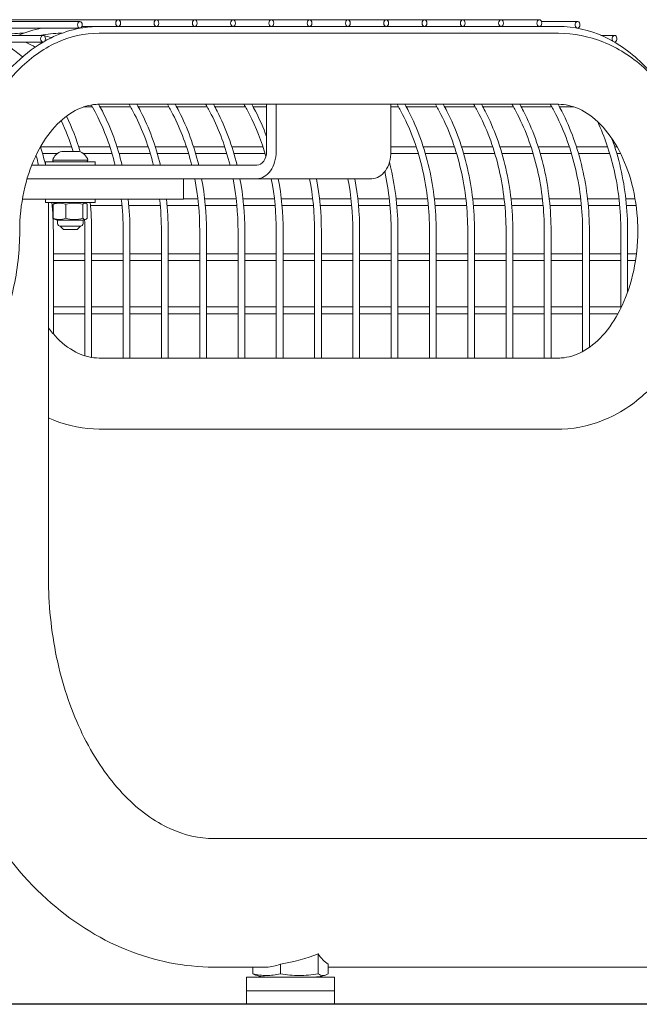
# Model space of a CAD drawing. Extents: x -7 to 217, y -7 to 277.
# Drawn here: x 83 to 94, y 63 to 81 of the extents above; entities that cross this region are included whole.
import ezdxf

# ---------------------------------------------------------------- set-up
doc = ezdxf.new("R2010")
doc.units = 0
doc.header["$LTSCALE"] = 8
doc.header["$MEASUREMENT"] = 0
doc.layers.get('0').update_dxf_attribs({"color": 2, "linetype": 'CONTINUOUS'})
doc.layers.add('BOLD', color=10, linetype='CONTINUOUS')

msp = doc.modelspace()

# ---------------------------------------------------------------- linework, layer by layer
at = {"color": 0, "linetype": 'Continuous', "lineweight": 0, "extrusion": (0, 1, 2.22045e-16)}
for p, q in [((71.26896, 81.02742), (83.99688, 81.02742)), ((71.97507, 81.05989), (84.70299, 81.05989)), ((84.03564, 80.93489), (84.34944, 80.93489)), ((84.34944, 80.93489), (92.83472, 80.93489)), ((84.70299, 81.05989), (85.4101, 81.05989)), ((85.4101, 81.05989), (86.11721, 81.05989)), ((86.11721, 81.05989), (86.82431, 81.05989)), ((86.82431, 81.05989), (87.53142, 81.05989)), ((87.53142, 81.05989), (88.23853, 81.05989)), ((88.23853, 81.05989), (88.94563, 81.05989)), ((88.94563, 81.05989), (89.65274, 81.05989)), ((89.65274, 81.05989), (90.35985, 81.05989)), ((90.35985, 81.05989), (91.06695, 81.05989)), ((91.06695, 81.05989), (91.77406, 81.05989)), ((91.77406, 81.05989), (92.48117, 81.05989)), ((92.51993, 81.02742), (93.18728, 81.02742)), ((70.58757, 80.77091), (83.3155, 80.77091)), ((71.26896, 80.90242), (83.99688, 80.90242)), ((82.93523, 80.80989), (82.95501, 80.80989)), ((83.64233, 80.80989), (83.66212, 80.80989)), ((84.34944, 80.80989), (92.83472, 80.80989)), ((84.34944, 80.80989), (92.83472, 80.80989)), ((84.34944, 80.80989), (92.83472, 80.80989)), ((93.18725, 80.90242), (93.18728, 80.90242)), ((93.61987, 80.77091), (93.86866, 80.77091)), ((70.58757, 80.64591), (83.3155, 80.64591)), ((83.3155, 80.64591), (83.31611, 80.64591)), ((93.86805, 80.64591), (93.86866, 80.64591)), ((84.34944, 79.49739), (87.53142, 79.49739)), ((87.44303, 79.49739), (87.44303, 78.62239)), ((87.61981, 79.49739), (87.53142, 79.49739)), ((89.74113, 79.49739), (87.61981, 79.49739)), ((87.61981, 79.49739), (87.61981, 78.62239)), ((89.74113, 78.62239), (89.74113, 79.49739)), ((89.74113, 79.49739), (92.83472, 79.49739)), ((84.06274, 79.4485), (84.22561, 79.4485)), ((84.36856, 79.4485), (84.93272, 79.4485)), ((85.07566, 79.4485), (85.63983, 79.4485)), ((85.78277, 79.4485), (86.34694, 79.4485)), ((86.48988, 79.4485), (87.05404, 79.4485)), ((87.19698, 79.4485), (87.44303, 79.4485)), ((89.74113, 79.4485), (89.88247, 79.4485)), ((90.02541, 79.4485), (90.58958, 79.4485)), ((90.73252, 79.4485), (91.29668, 79.4485)), ((91.43962, 79.4485), (92.00379, 79.4485)), ((92.14673, 79.4485), (92.7109, 79.4485)), ((92.85384, 79.4485), (93.12142, 79.4485)), ((83.26904, 78.7132), (83.84236, 78.7132)), ((83.30506, 78.5882), (83.57951, 78.5882)), ((83.66818, 78.62548), (83.66286, 78.62548)), ((83.77867, 78.62548), (83.66818, 78.62548)), ((83.9296, 78.62548), (83.77867, 78.62548)), ((83.97536, 78.62548), (83.9296, 78.62548)), ((83.97386, 78.7132), (84.54946, 78.7132)), ((84.05871, 78.5882), (84.58893, 78.5882)), ((84.68096, 78.7132), (85.25657, 78.7132)), ((84.71928, 78.5882), (85.29603, 78.5882)), ((85.38807, 78.7132), (85.96368, 78.7132)), ((85.42638, 78.5882), (86.00314, 78.5882)), ((86.09518, 78.7132), (86.67078, 78.7132)), ((86.13349, 78.5882), (86.71025, 78.5882)), ((86.80228, 78.7132), (87.37789, 78.7132)), ((86.8406, 78.5882), (87.41735, 78.5882)), ((89.7403, 78.5882), (90.24578, 78.5882)), ((89.74113, 78.7132), (90.20632, 78.7132)), ((90.33782, 78.7132), (90.91342, 78.7132)), ((90.37613, 78.5882), (90.95289, 78.5882)), ((91.04492, 78.7132), (91.62053, 78.7132)), ((91.08324, 78.5882), (91.65999, 78.5882)), ((91.75203, 78.7132), (92.32764, 78.7132)), ((91.79035, 78.5882), (92.3671, 78.5882)), ((92.45914, 78.7132), (93.03474, 78.7132)), ((92.49745, 78.5882), (93.07421, 78.5882)), ((93.16625, 78.7132), (93.74185, 78.7132)), ((93.20456, 78.5882), (93.78132, 78.5882)), ((93.87335, 78.7132), (93.91512, 78.7132)), ((93.91167, 78.5882), (93.98181, 78.5882)), ((84.28011, 78.43489), (83.35811, 78.43489)), ((83.35811, 78.37239), (83.35811, 78.43489)), ((83.5893, 78.46589), (83.49411, 78.46589)), ((84.14411, 78.46589), (83.5893, 78.46589)), ((84.28011, 78.37239), (84.28011, 78.43489)), ((83.10658, 78.37239), (87.26626, 78.37239)), ((83.64233, 78.12239), (83.0209, 78.12239)), ((87.26626, 78.12239), (83.0209, 78.12239)), ((85.9101, 77.74739), (85.9101, 78.12239)), ((87.26626, 78.12239), (89.38758, 78.12239)), ((82.93428, 77.74739), (83.64233, 77.74739)), ((83.35811, 77.68489), (83.35811, 77.74739)), ((83.35811, 77.68489), (84.28011, 77.68489)), ((83.41562, 70.74739), (83.41562, 77.68489)), ((83.64233, 77.74739), (84.34944, 77.74739)), ((84.28011, 77.68489), (84.28011, 77.74739)), ((84.34944, 77.74739), (85.76365, 77.74739)), ((85.76365, 77.74739), (85.9101, 77.74739)), ((85.9101, 77.75231), (86.17467, 77.75231)), ((86.3005, 77.75231), (86.88178, 77.75231)), ((87.0076, 77.75231), (87.58888, 77.75231)), ((87.71471, 77.75231), (88.29599, 77.75231)), ((88.42182, 77.75231), (89.0031, 77.75231)), ((89.12892, 77.75231), (89.7102, 77.75231)), ((89.83603, 77.75231), (90.41731, 77.75231)), ((90.54314, 77.75231), (91.12442, 77.75231)), ((91.25025, 77.75231), (91.83152, 77.75231)), ((91.95735, 77.75231), (92.53863, 77.75231)), ((92.66446, 77.75231), (93.24574, 77.75231)), ((93.37157, 77.75231), (93.95284, 77.75231)), ((94.07867, 77.75231), (94.24904, 77.75231)), ((83.4848, 77.62731), (83.50528, 77.62731)), ((83.50528, 77.39229), (83.50528, 77.64937)), ((83.73502, 77.39229), (83.73502, 77.64937)), ((84.04885, 77.39229), (84.04885, 77.64937)), ((84.13294, 77.39229), (84.13294, 77.64937)), ((84.1919, 77.62731), (84.77349, 77.62731)), ((84.89901, 77.62731), (85.4806, 77.62731)), ((85.60612, 77.62731), (86.18771, 77.62731)), ((86.31322, 77.62731), (86.89482, 77.62731)), ((87.02033, 77.62731), (87.60192, 77.62731)), ((87.72744, 77.62731), (88.30903, 77.62731)), ((88.43454, 77.62731), (89.01614, 77.62731)), ((89.14165, 77.62731), (89.72324, 77.62731)), ((89.84876, 77.62731), (90.43035, 77.62731)), ((90.55586, 77.62731), (91.13746, 77.62731)), ((91.26297, 77.62731), (91.84456, 77.62731)), ((91.97008, 77.62731), (92.55167, 77.62731)), ((92.67718, 77.62731), (93.25878, 77.62731)), ((93.38429, 77.62731), (93.96588, 77.62731)), ((94.0914, 77.62731), (94.26821, 77.62731)), ((83.6533, 77.35799), (83.58461, 77.35799)), ((83.58461, 77.35799), (83.58461, 77.29427)), ((84.05361, 77.35799), (83.6533, 77.35799)), ((84.05361, 77.35799), (84.05361, 77.29427)), ((83.50596, 77.15364), (83.50596, 75.25707)), ((83.63149, 77.24739), (84.00673, 77.24739)), ((83.69411, 77.18489), (83.63161, 77.24739)), ((83.69411, 77.18489), (83.94411, 77.18489)), ((83.94411, 77.18489), (84.00661, 77.24739)), ((84.08807, 77.15364), (84.08807, 74.8505)), ((84.21307, 77.15364), (84.21307, 74.82092)), ((84.79517, 77.15364), (84.79517, 74.80989)), ((84.92017, 77.15364), (84.92017, 74.80989)), ((85.50228, 77.15364), (85.50228, 74.80989)), ((85.62728, 77.15364), (85.62728, 74.80989)), ((86.20939, 77.15364), (86.20939, 74.80989)), ((86.33439, 77.15364), (86.33439, 74.80989)), ((86.91649, 77.15364), (86.91649, 74.80989)), ((87.04149, 77.15364), (87.04149, 74.80989)), ((87.6236, 77.15364), (87.6236, 74.80989)), ((87.7486, 77.15364), (87.7486, 74.80989)), ((88.33071, 77.15364), (88.33071, 74.80989)), ((88.45571, 77.15364), (88.45571, 74.80989)), ((89.03781, 77.15364), (89.03781, 74.80989)), ((89.16281, 77.15364), (89.16281, 74.80989)), ((89.74492, 77.15364), (89.74492, 74.80989)), ((89.86992, 77.15364), (89.86992, 74.80989)), ((90.45203, 77.15364), (90.45203, 74.80989)), ((90.57703, 77.15364), (90.57703, 74.80989)), ((91.15913, 77.15364), (91.15913, 74.80989)), ((91.28413, 77.15364), (91.28413, 74.80989)), ((91.86624, 77.15364), (91.86624, 74.80989)), ((91.99124, 77.15364), (91.99124, 74.80989)), ((92.57335, 77.15364), (92.57335, 74.80989)), ((92.69835, 77.15364), (92.69835, 74.80989)), ((93.28045, 77.15364), (93.28045, 74.9289)), ((93.40545, 77.15364), (93.40545, 75.00685)), ((93.98756, 77.15364), (93.98756, 75.73072)), ((94.11256, 77.15364), (94.11256, 76.02847)), ((83.50596, 76.73502), (84.08807, 76.73502)), ((83.50596, 76.61002), (84.08807, 76.61002)), ((84.21307, 76.73502), (84.79517, 76.73502)), ((84.21307, 76.61002), (84.79517, 76.61002)), ((84.92017, 76.73502), (85.50228, 76.73502)), ((84.92017, 76.61002), (85.50228, 76.61002)), ((85.62728, 76.73502), (86.20939, 76.73502)), ((85.62728, 76.61002), (86.20939, 76.61002)), ((86.33439, 76.73502), (86.91649, 76.73502)), ((86.33439, 76.61002), (86.91649, 76.61002)), ((87.04149, 76.73502), (87.6236, 76.73502)), ((87.04149, 76.61002), (87.6236, 76.61002)), ((87.7486, 76.73502), (88.33071, 76.73502)), ((87.7486, 76.61002), (88.33071, 76.61002)), ((88.45571, 76.73502), (89.03781, 76.73502)), ((88.45571, 76.61002), (89.03781, 76.61002)), ((89.16281, 76.73502), (89.74492, 76.73502)), ((89.16281, 76.61002), (89.74492, 76.61002)), ((89.86992, 76.73502), (90.45203, 76.73502)), ((89.86992, 76.61002), (90.45203, 76.61002)), ((90.57703, 76.73502), (91.15913, 76.73502)), ((90.57703, 76.61002), (91.15913, 76.61002)), ((91.28413, 76.73502), (91.86624, 76.73502)), ((91.28413, 76.61002), (91.86624, 76.61002)), ((91.99124, 76.73502), (92.57335, 76.73502)), ((91.99124, 76.61002), (92.57335, 76.61002)), ((92.69835, 76.73502), (93.28045, 76.73502)), ((92.69835, 76.61002), (93.28045, 76.61002)), ((93.40545, 76.73502), (93.98756, 76.73502)), ((93.40545, 76.61002), (93.98756, 76.61002)), ((94.11256, 76.73502), (94.27517, 76.73502)), ((94.11256, 76.61002), (94.25806, 76.61002)), ((83.50596, 75.75389), (84.08807, 75.75389)), ((84.21307, 75.75389), (84.79517, 75.75389)), ((84.92017, 75.75389), (85.50228, 75.75389)), ((85.62728, 75.75389), (86.20939, 75.75389)), ((86.33439, 75.75389), (86.91649, 75.75389)), ((87.04149, 75.75389), (87.6236, 75.75389)), ((87.7486, 75.75389), (88.33071, 75.75389)), ((88.45571, 75.75389), (89.03781, 75.75389)), ((89.16281, 75.75389), (89.74492, 75.75389)), ((89.86992, 75.75389), (90.45203, 75.75389)), ((90.57703, 75.75389), (91.15913, 75.75389)), ((91.28413, 75.75389), (91.86624, 75.75389)), ((91.99124, 75.75389), (92.57335, 75.75389)), ((92.69835, 75.75389), (93.28045, 75.75389)), ((93.40545, 75.75389), (93.98756, 75.75389)), ((83.50596, 75.62889), (84.08807, 75.62889)), ((84.21307, 75.62889), (84.79517, 75.62889)), ((84.92017, 75.62889), (85.50228, 75.62889)), ((85.62728, 75.62889), (86.20939, 75.62889)), ((86.33439, 75.62889), (86.91649, 75.62889)), ((87.04149, 75.62889), (87.6236, 75.62889)), ((87.7486, 75.62889), (88.33071, 75.62889)), ((88.45571, 75.62889), (89.03781, 75.62889)), ((89.16281, 75.62889), (89.74492, 75.62889)), ((89.86992, 75.62889), (90.45203, 75.62889)), ((90.57703, 75.62889), (91.15913, 75.62889)), ((91.28413, 75.62889), (91.86624, 75.62889)), ((91.99124, 75.62889), (92.57335, 75.62889)), ((92.69835, 75.62889), (93.28045, 75.62889)), ((93.40545, 75.62889), (93.93462, 75.62889)), ((92.83472, 74.80989), (84.34944, 74.80989)), ((92.83472, 73.49739), (84.34944, 73.49739)), ((98.57996, 65.93489), (86.47076, 65.93489)), ((88.39528, 63.43489), (88.39528, 63.80436)), ((87.44303, 63.55989), (86.47076, 63.55989)), ((87.18788, 63.43489), (87.18788, 63.55989)), ((87.69819, 63.43489), (87.69819, 63.61605)), ((88.58207, 63.43489), (88.58207, 63.61605)), ((96.90059, 63.55989), (88.58207, 63.55989)), ((87.07247, 63.37239), (87.88497, 63.37239)), ((87.07247, 63.37239), (87.07247, 63.12239)), ((87.25997, 63.37239), (88.69747, 63.37239)), ((88.69747, 63.37239), (88.69747, 63.12239)), ((87.07247, 63.12239), (87.88497, 63.12239)), ((87.07247, 63.12239), (87.88497, 63.12239)), ((87.07247, 63.12239), (87.07247, 62.87239)), ((87.25997, 63.12239), (88.69747, 63.12239)), ((87.25997, 63.12239), (88.69747, 63.12239)), ((88.69747, 63.12239), (88.69747, 62.87239)), ((87.07247, 62.87239), (87.88497, 62.87239)), ((87.25997, 62.87239), (88.69747, 62.87239))]:
    msp.add_line(p, q, dxfattribs=at)
at = {"color": 0, "linetype": 'Continuous', "lineweight": 0}
for centre, radius, start, end in [((83.71139, 78.40515), 0.22561, 102.421093, 164.380616), ((83.92683, 78.40515), 0.22561, 15.619384, 77.578907), ((83.52101, 78.46176), 0.02721, 171.257752, 260.799381), ((84.11721, 78.46176), 0.02721, 279.200619, 8.742248), ((83.60786, 77.48614), 0.1989, 92.159639, 113.730094), ((84.03036, 77.48614), 0.1989, 66.269906, 87.840361), ((83.60786, 77.55553), 0.1989, 246.269906, 263.289486), ((84.03036, 77.55553), 0.1989, 276.710514, 293.730094), ((83.63149, 77.29427), 0.04688, 180, 270), ((84.00673, 77.29427), 0.04688, 270, 0), ((87.5142, 64.38862), 1.01624, 254.225083, 269.761778), ((88.25575, 64.38862), 1.01624, 270.238222, 285.774917)]:
    msp.add_arc(centre, radius, start, end, dxfattribs=at)
for centre in [(83.99688, 80.96492), (84.70299, 80.99739), (85.4101, 80.99739), (86.11721, 80.99739), (86.82431, 80.99739), (87.53142, 80.99739), (88.23853, 80.99739), (88.94563, 80.99739), (89.65274, 80.99739), (90.35985, 80.99739), (91.06695, 80.99739), (91.77406, 80.99739), (92.48117, 80.99739), (83.3155, 80.70841)]:
    msp.add_ellipse(centre, major_axis=(0, -0.0625), ratio=0.70710678, dxfattribs=at)
for centre, major_axis, ratio, start_param, end_param in [((93.18728, 80.96492), (0, 0.0625), 0.70710678, 3.14104565, 9.16924767), ((93.86866, 80.70841), (0, 0.0625), 0.70710678, 3.12746373, 8.66901446), ((87.26626, 78.62239), (0, 0.25), 0.70710678, 3.14159265, 4.71238898), ((87.26626, 78.62239), (0, 0.5), 0.70710678, 3.14159265, 4.71238898), ((89.38758, 78.62239), (0, 0.5), 0.70710678, 3.14159265, 4.71238898), ((87.00109, 64.74739), (2.29407, 0), 0.51763809, 5.02113959, 5.36559698), ((88.76886, 64.74739), (0, -1.1875), 0.51763809, 5.62997731, 5.9744347), ((87.44303, 64.74739), (0, -1.1875), 0.70710678, 0, 0.30875061)]:
    msp.add_ellipse(centre, major_axis=major_axis, ratio=ratio, start_param=start_param, end_param=end_param, dxfattribs=at)
for points in [[(84.00805, 80.90445), (84.12119, 80.92471), (84.23531, 80.93489), (84.34944, 80.93489)], [(82.56189, 80.77091), (82.68553, 80.79687), (82.81038, 80.80989), (82.93523, 80.80989)], [(82.85718, 80.77091), (82.99831, 80.83121), (83.14319, 80.87529), (83.2898, 80.90242)], [(82.91573, 80.80979), (82.92223, 80.80738), (82.92873, 80.80494), (82.93523, 80.80246)], [(82.93523, 80.80989), (82.94173, 80.80989), (82.94823, 80.80986), (82.95473, 80.80979)], [(83.269, 80.77091), (83.39263, 80.79687), (83.51748, 80.80989), (83.64233, 80.80989)], [(83.28878, 80.77495), (83.29538, 80.77364), (83.30197, 80.77229), (83.30856, 80.77091)], [(83.33349, 80.76549), (83.37984, 80.7551), (83.426, 80.74288), (83.47191, 80.72886)], [(83.62283, 80.80979), (83.62934, 80.80738), (83.63584, 80.80494), (83.64233, 80.80246)], [(83.64233, 80.80989), (83.64883, 80.80989), (83.65533, 80.80986), (83.66183, 80.80979)], [(83.26145, 80.64591), (83.27058, 80.64058), (83.27969, 80.63519), (83.28878, 80.62973)], [(82.69986, 80.55391), (82.78048, 80.49884), (82.85906, 80.43816), (82.93523, 80.3722)], [(83.64921, 79.19653), (83.73466, 79.01614), (83.80882, 78.82477), (83.87046, 78.62548)], [(83.74859, 79.27846), (83.84899, 79.0706), (83.93452, 78.84876), (84.00359, 78.6173)], [(83.26758, 78.71063), (83.30119, 78.60596), (83.33141, 78.49914), (83.35811, 78.39063)], [(83.18514, 78.55295), (83.20249, 78.49339), (83.21874, 78.43318), (83.23385, 78.37239)], [(89.62588, 78.25304), (89.70459, 77.89814), (89.74492, 77.52592), (89.74492, 77.15364)], [(86.11745, 78.12239), (86.17836, 77.80732), (86.20939, 77.4805), (86.20939, 77.15364)], [(86.24471, 78.12239), (86.30417, 77.80668), (86.33439, 77.48017), (86.33439, 77.15364)], [(86.82456, 78.12239), (86.88546, 77.80732), (86.91649, 77.4805), (86.91649, 77.15364)], [(86.95181, 78.12239), (87.01128, 77.80668), (87.04149, 77.48017), (87.04149, 77.15364)], [(87.53167, 78.12239), (87.59257, 77.80732), (87.6236, 77.4805), (87.6236, 77.15364)], [(87.65892, 78.12239), (87.71839, 77.80668), (87.7486, 77.48017), (87.7486, 77.15364)], [(88.23877, 78.12239), (88.29968, 77.80732), (88.33071, 77.4805), (88.33071, 77.15364)], [(88.36603, 78.12239), (88.42549, 77.80668), (88.45571, 77.48017), (88.45571, 77.15364)], [(88.94588, 78.12239), (89.00678, 77.80732), (89.03781, 77.4805), (89.03781, 77.15364)], [(89.07314, 78.12239), (89.1326, 77.80668), (89.16281, 77.48017), (89.16281, 77.15364)], [(83.47931, 77.68489), (83.49705, 77.50898), (83.50596, 77.33131), (83.50596, 77.15364)], [(83.50528, 77.64937), (83.51237, 77.6589), (83.5201, 77.6648), (83.52781, 77.66821)], [(84.06077, 77.68489), (84.06084, 77.68415), (84.06092, 77.68341), (84.061, 77.68266)], [(84.18642, 77.68489), (84.20415, 77.50898), (84.21307, 77.33131), (84.21307, 77.15364)], [(84.76103, 77.74739), (84.78374, 77.55125), (84.79517, 77.35245), (84.79517, 77.15364)], [(84.88684, 77.74739), (84.90902, 77.55111), (84.92017, 77.35238), (84.92017, 77.15364)], [(85.46813, 77.74739), (85.49085, 77.55125), (85.50228, 77.35245), (85.50228, 77.15364)], [(85.59395, 77.74739), (85.61613, 77.55111), (85.62728, 77.35238), (85.62728, 77.15364)], [(83.52781, 77.37345), (83.5201, 77.37687), (83.51237, 77.38276), (83.50528, 77.39229)], [(84.08381, 77.36394), (84.08665, 77.29392), (84.08807, 77.22378), (84.08807, 77.15364)], [(87.23793, 63.41063), (87.22137, 63.41531), (87.20451, 63.42307), (87.18788, 63.43489)]]:
    msp.add_open_spline(points, degree=3, dxfattribs=at)
for points, knots in [([(92.83472, 80.93489), (93.11934, 80.93489), (93.40383, 80.87104), (93.94296, 80.62331), (94.19755, 80.4396), (94.53727, 80.09054), (94.64289, 79.96322), (94.74083, 79.82535)], [0, 0, 0, 0, 0.314159265, 0.314159265, 0.628318531, 0.628318531, 0.78312921, 0.78312921, 0.78312921, 0.78312921]), ([(81.78239, 77.15364), (81.78239, 77.53844), (81.82549, 77.92318), (81.9935, 78.65444), (82.11838, 79.00083), (82.43698, 79.62099), (82.63064, 79.89462), (83.06659, 80.34255), (83.30875, 80.51678), (83.81717, 80.75041), (84.08333, 80.80989), (84.34944, 80.80989)], [4.71238898, 4.71238898, 4.71238898, 4.71238898, 5.02654825, 5.02654825, 5.34070751, 5.34070751, 5.65486678, 5.65486678, 5.96902604, 5.96902604, 6.28318531, 6.28318531, 6.28318531, 6.28318531]), ([(83.34581, 80.66292), (83.40009, 80.6935), (83.45511, 80.7216), (83.66869, 80.81975), (83.8317, 80.87185), (83.99691, 80.90242)], [5.904165757, 5.904165757, 5.904165757, 5.904165757, 5.969026042, 5.969026042, 6.153077609, 6.153077609, 6.153077609, 6.153077609]), ([(92.83472, 80.80989), (93.1149, 80.80989), (93.39453, 80.75422), (93.93014, 80.53997), (94.18412, 80.37731), (94.65263, 79.9572), (94.86254, 79.69302), (95.20751, 79.10377), (95.34273, 78.77849), (95.53459, 78.09399), (95.59118, 77.73473), (95.61066, 77.29966), (95.61229, 77.22665), (95.61229, 77.15364)], [0, 0, 0, 0, 0.27563983, 0.27563983, 0.56508886, 0.56508886, 0.87924812, 0.87924812, 1.19340739, 1.19340739, 1.50756665, 1.50756665, 1.57079633, 1.57079633, 1.57079633, 1.57079633]), ([(82.7453, 80.19156), (82.74987, 80.19632), (82.75445, 80.20105), (82.93104, 80.3825), (83.11842, 80.5307), (83.31612, 80.64591)], [5.648531074, 5.648531074, 5.648531074, 5.648531074, 5.654866776, 5.654866776, 5.892311855, 5.892311855, 5.892311855, 5.892311855]), ([(82.98728, 80.64591), (82.9964, 80.64188), (83.00551, 80.63777), (83.06715, 80.60945), (83.11918, 80.58287), (83.17059, 80.55391)], [0.302925331, 0.302925331, 0.302925331, 0.302925331, 0.3141592654, 0.3141592654, 0.3790970251, 0.3790970251, 0.3790970251, 0.3790970251]), ([(82.88437, 77.15364), (82.88437, 77.40061), (82.91021, 77.64752), (83.00944, 78.11412), (83.08269, 78.33376), (83.26435, 78.72298), (83.37256, 78.89252), (83.60784, 79.17116), (83.73481, 79.27857), (83.99186, 79.43242), (84.12086, 79.47576), (84.28087, 79.49531), (84.31515, 79.49739), (84.34944, 79.49739)], [4.71238898, 4.71238898, 4.71238898, 4.71238898, 5.00454117, 5.00454117, 5.29579786, 5.29579786, 5.58603414, 5.58603414, 5.88282608, 5.88282608, 6.19698535, 6.19698535, 6.28318531, 6.28318531, 6.28318531, 6.28318531]), ([(84.20468, 79.48497), (84.23762, 79.42834), (84.26938, 79.37029), (84.44699, 79.02456), (84.56479, 78.70726), (84.64807, 78.37239)], [0.882319734, 0.882319734, 0.882319734, 0.882319734, 0.942477796, 0.942477796, 1.232598747, 1.232598747, 1.232598747, 1.232598747]), ([(84.34157, 79.49736), (84.3654, 79.45495), (84.38857, 79.41182), (84.56733, 79.06385), (84.69094, 78.72711), (84.77677, 78.37239)], [0.899487577, 0.899487577, 0.899487577, 0.899487577, 0.942477796, 0.942477796, 1.241076169, 1.241076169, 1.241076169, 1.241076169]), ([(84.90452, 79.49739), (84.94007, 79.43684), (84.97425, 79.37464), (85.1541, 79.02456), (85.27189, 78.70726), (85.35517, 78.37239)], [0.877910028, 0.877910028, 0.877910028, 0.877910028, 0.942477796, 0.942477796, 1.232598747, 1.232598747, 1.232598747, 1.232598747]), ([(85.04866, 79.49739), (85.07249, 79.45497), (85.09567, 79.41184), (85.27444, 79.06385), (85.39805, 78.72711), (85.48388, 78.37239)], [0.899475186, 0.899475186, 0.899475186, 0.899475186, 0.942477796, 0.942477796, 1.241076169, 1.241076169, 1.241076169, 1.241076169]), ([(85.61163, 79.49739), (85.64717, 79.43684), (85.68135, 79.37464), (85.8612, 79.02456), (85.979, 78.70726), (86.06228, 78.37239)], [0.877910028, 0.877910028, 0.877910028, 0.877910028, 0.942477796, 0.942477796, 1.232598747, 1.232598747, 1.232598747, 1.232598747]), ([(85.75577, 79.49739), (85.7796, 79.45497), (85.80277, 79.41184), (85.98155, 79.06385), (86.10515, 78.72711), (86.19099, 78.37239)], [0.899475186, 0.899475186, 0.899475186, 0.899475186, 0.942477796, 0.942477796, 1.241076169, 1.241076169, 1.241076169, 1.241076169]), ([(86.31873, 79.49739), (86.35428, 79.43684), (86.38846, 79.37464), (86.56831, 79.02456), (86.68611, 78.70726), (86.76939, 78.37239)], [0.877910028, 0.877910028, 0.877910028, 0.877910028, 0.942477796, 0.942477796, 1.232598747, 1.232598747, 1.232598747, 1.232598747]), ([(86.46287, 79.49739), (86.4867, 79.45497), (86.50988, 79.41184), (86.68865, 79.06385), (86.81226, 78.72711), (86.89809, 78.37239)], [0.899475186, 0.899475186, 0.899475186, 0.899475186, 0.942477796, 0.942477796, 1.241076169, 1.241076169, 1.241076169, 1.241076169]), ([(87.02584, 79.49739), (87.06139, 79.43684), (87.09557, 79.37464), (87.2511, 79.0719), (87.35351, 78.81137), (87.4324, 78.53699)], [0.877910028, 0.877910028, 0.877910028, 0.877910028, 0.942477796, 0.942477796, 1.184634635, 1.184634635, 1.184634635, 1.184634635]), ([(87.16998, 79.49739), (87.19381, 79.45497), (87.21699, 79.41184), (87.31518, 79.22071), (87.38325, 79.06577), (87.44303, 78.90483)], [0.899475186, 0.899475186, 0.899475186, 0.899475186, 0.942477796, 0.942477796, 1.087100516, 1.087100516, 1.087100516, 1.087100516]), ([(89.85427, 79.49739), (89.88981, 79.43684), (89.92399, 79.37464), (90.11603, 79.00083), (90.24091, 78.65444), (90.40892, 77.92318), (90.45203, 77.53844), (90.45203, 77.15364)], [0.877910028, 0.877910028, 0.877910028, 0.877910028, 0.942477796, 0.942477796, 1.256637061, 1.256637061, 1.570796327, 1.570796327, 1.570796327, 1.570796327]), ([(89.99841, 79.49739), (90.02224, 79.45497), (90.04541, 79.41184), (90.23233, 79.048), (90.36056, 78.6919), (90.53292, 77.94169), (90.57703, 77.5477), (90.57703, 77.15364)], [0.899475186, 0.899475186, 0.899475186, 0.899475186, 0.942477796, 0.942477796, 1.256637061, 1.256637061, 1.570796327, 1.570796327, 1.570796327, 1.570796327]), ([(90.56137, 79.49739), (90.59692, 79.43684), (90.6311, 79.37464), (90.82314, 79.00083), (90.94802, 78.65444), (91.11603, 77.92318), (91.15913, 77.53844), (91.15913, 77.15364)], [0.877910028, 0.877910028, 0.877910028, 0.877910028, 0.942477796, 0.942477796, 1.256637061, 1.256637061, 1.570796327, 1.570796327, 1.570796327, 1.570796327]), ([(90.70551, 79.49739), (90.72934, 79.45497), (90.75252, 79.41184), (90.93944, 79.048), (91.06767, 78.6919), (91.24003, 77.94169), (91.28413, 77.5477), (91.28413, 77.15364)], [0.899475186, 0.899475186, 0.899475186, 0.899475186, 0.942477796, 0.942477796, 1.256637061, 1.256637061, 1.570796327, 1.570796327, 1.570796327, 1.570796327]), ([(91.26848, 79.49739), (91.30403, 79.43684), (91.33821, 79.37464), (91.53025, 79.00083), (91.65512, 78.65444), (91.82313, 77.92318), (91.86624, 77.53844), (91.86624, 77.15364)], [0.877910028, 0.877910028, 0.877910028, 0.877910028, 0.942477796, 0.942477796, 1.256637061, 1.256637061, 1.570796327, 1.570796327, 1.570796327, 1.570796327]), ([(91.41262, 79.49739), (91.43645, 79.45497), (91.45963, 79.41184), (91.64655, 79.048), (91.77477, 78.6919), (91.94714, 77.94169), (91.99124, 77.5477), (91.99124, 77.15364)], [0.899475186, 0.899475186, 0.899475186, 0.899475186, 0.942477796, 0.942477796, 1.256637061, 1.256637061, 1.570796327, 1.570796327, 1.570796327, 1.570796327]), ([(91.97559, 79.49739), (92.01113, 79.43684), (92.04531, 79.37464), (92.23735, 79.00083), (92.36223, 78.65444), (92.53024, 77.92318), (92.57335, 77.53844), (92.57335, 77.15364)], [0.877910028, 0.877910028, 0.877910028, 0.877910028, 0.942477796, 0.942477796, 1.256637061, 1.256637061, 1.570796327, 1.570796327, 1.570796327, 1.570796327]), ([(92.11973, 79.49739), (92.14356, 79.45497), (92.16674, 79.41184), (92.35365, 79.048), (92.48188, 78.6919), (92.65424, 77.94169), (92.69835, 77.5477), (92.69835, 77.15364)], [0.899475186, 0.899475186, 0.899475186, 0.899475186, 0.942477796, 0.942477796, 1.256637061, 1.256637061, 1.570796327, 1.570796327, 1.570796327, 1.570796327]), ([(92.68269, 79.49739), (92.71824, 79.43684), (92.75242, 79.37464), (92.94446, 79.00083), (93.06934, 78.65444), (93.23735, 77.92318), (93.28045, 77.53844), (93.28045, 77.15364)], [0.877910028, 0.877910028, 0.877910028, 0.877910028, 0.942477796, 0.942477796, 1.256637061, 1.256637061, 1.570796327, 1.570796327, 1.570796327, 1.570796327]), ([(92.82683, 79.49739), (92.85066, 79.45497), (92.87384, 79.41184), (93.06076, 79.048), (93.18899, 78.6919), (93.36135, 77.94169), (93.40545, 77.5477), (93.40545, 77.15364)], [0.899475186, 0.899475186, 0.899475186, 0.899475186, 0.942477796, 0.942477796, 1.256637061, 1.256637061, 1.570796327, 1.570796327, 1.570796327, 1.570796327]), ([(92.83472, 79.49739), (92.95968, 79.49739), (93.08558, 79.47054), (93.3469, 79.35047), (93.48198, 79.25588), (93.73545, 78.99544), (93.85358, 78.83279), (94.05187, 78.4569), (94.13315, 78.24602), (94.25039, 77.79245), (94.28628, 77.54985), (94.29873, 77.25427), (94.29979, 77.20396), (94.29979, 77.15364)], [0, 0, 0, 0, 0.31415927, 0.31415927, 0.62831853, 0.62831853, 0.92983286, 0.92983286, 1.22033626, 1.22033626, 1.51127641, 1.51127641, 1.57079633, 1.57079633, 1.57079633, 1.57079633]), ([(93.55919, 79.17423), (93.68688, 78.90034), (93.78859, 78.60158), (93.94445, 77.92318), (93.98756, 77.53844), (93.98756, 77.15364)], [0.987890529, 0.987890529, 0.987890529, 0.987890529, 1.256637061, 1.256637061, 1.570796327, 1.570796327, 1.570796327, 1.570796327]), ([(93.82284, 78.8615), (93.88596, 78.68607), (93.93932, 78.50378), (94.06846, 77.94169), (94.11256, 77.5477), (94.11256, 77.15364)], [1.100035983, 1.100035983, 1.100035983, 1.100035983, 1.256637061, 1.256637061, 1.570796327, 1.570796327, 1.570796327, 1.570796327]), ([(89.71299, 78.42693), (89.72227, 78.39041), (89.73116, 78.35369), (89.82581, 77.94169), (89.86992, 77.5477), (89.86992, 77.15364)], [1.225733507, 1.225733507, 1.225733507, 1.225733507, 1.256637061, 1.256637061, 1.570796327, 1.570796327, 1.570796327, 1.570796327]), ([(83.73502, 77.64937), (83.69892, 77.66714), (83.65669, 77.67227), (83.58361, 77.67227), (83.54138, 77.66714), (83.50528, 77.64937)], [0.585741239, 0.585741239, 0.585741239, 0.585741239, 0.740769147, 0.740769147, 0.895797054, 0.895797054, 0.895797054, 0.895797054]), ([(84.04885, 77.64937), (83.99954, 77.66714), (83.94185, 77.67227), (83.84202, 77.67227), (83.78433, 77.66714), (83.73502, 77.64937)], [0.585741239, 0.585741239, 0.585741239, 0.585741239, 0.740769147, 0.740769147, 0.895797054, 0.895797054, 0.895797054, 0.895797054]), ([(84.13294, 77.64937), (84.11973, 77.66714), (84.10427, 77.67227), (84.07752, 77.67227), (84.06206, 77.66714), (84.04885, 77.64937)], [0.585741239, 0.585741239, 0.585741239, 0.585741239, 0.740769147, 0.740769147, 0.895797054, 0.895797054, 0.895797054, 0.895797054]), ([(83.50528, 77.39229), (83.54138, 77.37452), (83.58361, 77.3694), (83.65669, 77.3694), (83.69892, 77.37452), (83.73502, 77.39229)], [0.585741239, 0.585741239, 0.585741239, 0.585741239, 0.740769147, 0.740769147, 0.895797054, 0.895797054, 0.895797054, 0.895797054]), ([(83.73502, 77.39229), (83.78433, 77.37452), (83.84202, 77.3694), (83.94185, 77.3694), (83.99954, 77.37452), (84.04885, 77.39229)], [0.585741239, 0.585741239, 0.585741239, 0.585741239, 0.740769147, 0.740769147, 0.895797054, 0.895797054, 0.895797054, 0.895797054]), ([(84.04885, 77.39229), (84.06206, 77.37452), (84.07752, 77.3694), (84.10427, 77.3694), (84.11973, 77.37452), (84.13294, 77.39229)], [0.585741239, 0.585741239, 0.585741239, 0.585741239, 0.740769147, 0.740769147, 0.895797054, 0.895797054, 0.895797054, 0.895797054]), ([(82.88437, 77.15364), (82.88437, 76.79089), (82.84395, 76.42816), (82.68381, 75.73113), (82.56412, 75.39681), (82.24929, 74.78399), (82.05406, 74.50531), (81.59387, 74.03247), (81.32822, 73.83829), (80.76405, 73.57905), (80.46889, 73.50724), (80.14969, 73.49771), (80.12825, 73.49739), (80.1068, 73.49739)], [1.57079633, 1.57079633, 1.57079633, 1.57079633, 1.88495559, 1.88495559, 2.19911486, 2.19911486, 2.51327412, 2.51327412, 2.82743339, 2.82743339, 3.12049321, 3.12049321, 3.14159265, 3.14159265, 3.14159265, 3.14159265]), ([(95.61229, 77.15364), (95.61229, 76.79089), (95.57188, 76.42816), (95.41173, 75.73113), (95.29205, 75.39681), (94.97721, 74.78399), (94.78199, 74.50531), (94.32179, 74.03247), (94.05614, 73.83829), (93.49197, 73.57905), (93.19681, 73.50724), (92.87762, 73.49771), (92.85617, 73.49739), (92.83472, 73.49739)], [1.57079633, 1.57079633, 1.57079633, 1.57079633, 1.88495559, 1.88495559, 2.19911486, 2.19911486, 2.51327412, 2.51327412, 2.82743339, 2.82743339, 3.12049321, 3.12049321, 3.14159265, 3.14159265, 3.14159265, 3.14159265]), ([(94.29979, 77.15364), (94.29979, 76.90668), (94.27395, 76.65977), (94.17472, 76.19317), (94.10147, 75.97353), (93.91981, 75.58431), (93.8116, 75.41477), (93.57632, 75.13613), (93.44935, 75.02872), (93.1923, 74.87487), (93.0633, 74.83153), (92.90329, 74.81198), (92.86901, 74.80989), (92.83472, 74.80989)], [1.57079633, 1.57079633, 1.57079633, 1.57079633, 1.86294852, 1.86294852, 2.1542052, 2.1542052, 2.44444148, 2.44444148, 2.74123343, 2.74123343, 3.05539269, 3.05539269, 3.14159265, 3.14159265, 3.14159265, 3.14159265]), ([(84.34944, 74.80989), (84.22448, 74.80989), (84.09858, 74.83674), (83.83726, 74.95682), (83.70219, 75.0514), (83.51902, 75.23961), (83.46629, 75.30142), (83.41562, 75.3694)], [3.141592654, 3.141592654, 3.141592654, 3.141592654, 3.455751919, 3.455751919, 3.769911184, 3.769911184, 3.900661249, 3.900661249, 3.900661249, 3.900661249]), ([(84.34944, 73.49739), (84.06926, 73.49739), (83.78964, 73.55307), (83.4904, 73.67276), (83.45281, 73.68896), (83.41562, 73.70614)], [3.141592654, 3.141592654, 3.141592654, 3.141592654, 3.417232483, 3.417232483, 3.45729133, 3.45729133, 3.45729133, 3.45729133]), ([(86.47076, 63.55989), (85.9213, 63.55989), (85.37288, 63.6701), (84.32243, 64.09462), (83.82413, 64.41684), (82.90812, 65.24747), (82.49841, 65.76797), (81.82489, 66.93038), (81.56081, 67.57264), (81.18745, 68.92472), (81.07824, 69.63456), (81.04335, 70.48223), (81.04062, 70.61481), (81.04062, 70.74739)], [3.14159265, 3.14159265, 3.14159265, 3.14159265, 3.4199425, 3.4199425, 3.71175767, 3.71175767, 4.02591693, 4.02591693, 4.3400762, 4.3400762, 4.65423546, 4.65423546, 4.71238898, 4.71238898, 4.71238898, 4.71238898]), ([(86.47076, 65.93489), (86.20234, 65.93489), (85.93221, 65.99296), (85.37886, 66.24722), (85.09627, 66.44587), (84.56815, 66.9885), (84.32309, 67.3274), (83.91369, 68.10796), (83.74709, 68.54515), (83.5093, 69.48285), (83.43819, 69.98312), (83.41716, 70.5745), (83.41562, 70.66095), (83.41562, 70.74739)], [3.14159265, 3.14159265, 3.14159265, 3.14159265, 3.45575192, 3.45575192, 3.76991118, 3.76991118, 4.07419387, 4.07419387, 4.36804393, 4.36804393, 4.6621315, 4.6621315, 4.71238898, 4.71238898, 4.71238898, 4.71238898]), ([(87.18788, 63.43489), (87.27398, 63.41249), (87.36222, 63.4047), (87.52385, 63.4047), (87.61208, 63.41249), (87.69819, 63.43489)], [3.007788438, 3.007788438, 3.007788438, 3.007788438, 3.350653688, 3.350653688, 3.693518939, 3.693518939, 3.693518939, 3.693518939]), ([(87.69819, 63.43489), (87.81581, 63.41249), (87.93634, 63.4047), (88.15713, 63.4047), (88.27766, 63.41249), (88.39528, 63.43489)], [3.007788438, 3.007788438, 3.007788438, 3.007788438, 3.350653688, 3.350653688, 3.693518939, 3.693518939, 3.693518939, 3.693518939]), ([(88.39528, 63.43489), (88.4268, 63.41249), (88.4591, 63.4047), (88.51826, 63.4047), (88.55055, 63.41249), (88.58207, 63.43489)], [3.007788438, 3.007788438, 3.007788438, 3.007788438, 3.350653688, 3.350653688, 3.693518939, 3.693518939, 3.693518939, 3.693518939])]:
    msp.add_open_spline(points, degree=3, knots=knots, dxfattribs=at)
at = {"layer": 'BOLD'}
msp.add_line((147.76995, 62.87239), (63.10344, 62.87239), dxfattribs=at)

doc.saveas('drawing.dxf')
